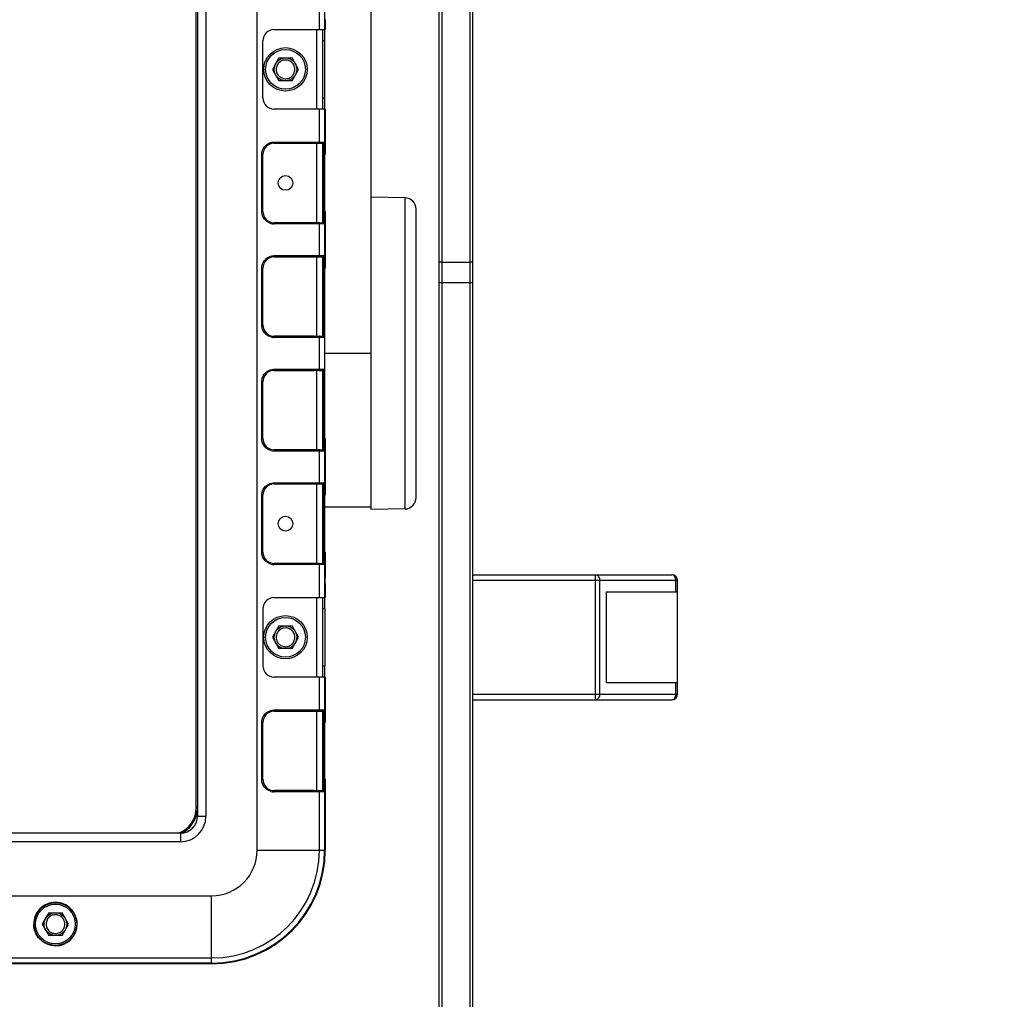
# Model space of a CAD drawing. Units: millimetres. Extents: x 18738 to 25670, y -2190 to 409.
# Drawn here: x 25023 to 25196, y -1840 to -1667 of the extents above; entities that cross this region are included whole.
import ezdxf

# ---------------------------------------------------------------- set-up
doc = ezdxf.new("R2010")
doc.units = ezdxf.units.MM
doc.header["$LTSCALE"] = 23.1
doc.header["$PDMODE"] = 3
doc.header["$PDSIZE"] = 8
doc.layers.get('0').update_dxf_attribs({"linetype": 'CONTINUOUS'})
doc.layers.get('Defpoints').update_dxf_attribs({"linetype": 'CONTINUOUS'})
doc.styles.add('TEXTSTYLE_1', font='arial.ttf', dxfattribs={"width": 0.8})
doc.dimstyles.new('副本 STANDARD', dxfattribs={"dimtxt": 20, "dimasz": 15, "dimexe": 5, "dimexo": 5, "dimgap": 5, "dimtad": 1, "dimtoh": 1, "dimdec": 0, "dimdsep": 46, "dimtxsty": 'TEXTSTYLE_1', "dimcen": 0.5, "dimadec": 1, "dimazin": 2, "dimtp": 0.01, "dimtm": 0.01, "dimtfac": 1, "dimtdec": 0, "dimtofl": 0, "dimtmove": 0, "dimatfit": 3, "dimfxl": 1, "dimtolj": 1, "dimarcsym": 0})

# ---------------------------------------------------------------- blocks, each defined once
blk = doc.blocks.new('*D66')
at = {"color": 0, "lineweight": -2}
for p, q in [((25237.22, -1373.48), (25247.22, -1373.48)), ((25242.22, -1388.48), (25242.22, -1818.48)), ((25237.22, -1833.48), (25247.22, -1833.48))]:
    blk.add_line(p, q, dxfattribs=at)
at = {"color": 0}
for points in [[(25239.72, -1388.48), (25244.72, -1388.48), (25242.22, -1373.48)], [(25239.72, -1818.48), (25244.72, -1818.48), (25242.22, -1833.48)]]:
    blk.add_solid(points, dxfattribs=at)
at = {"layer": 'Defpoints', "color": 0}
for p in [(25056.49, -1373.48), (25056.49, -1833.48), (25242.22, -1833.48)]:
    blk.add_point(p, dxfattribs=at)
at = {"color": 0, "insert": (25227, -1622.48), "char_height": 20, "attachment_point": 5, "rotation": 90, "style": 'TEXTSTYLE_1'}
blk.add_mtext('\\A1;460', dxfattribs=at)

msp = doc.modelspace()

# ---------------------------------------------------------------- linework, layer by layer
at = {"color": 7, "linetype": 'Continuous'}
for p, q in [((25084.49, -1453.48), (25084.49, -1753.48)), ((25096.49, -1552.48), (25096.49, -1888.84)), ((25096.99, -1551.98), (25096.99, -1888.77)), ((25101.99, -1888.77), (25101.99, -1551.98)), ((25102.49, -1888.84), (25102.49, -1552.48)), ((25064.49, -1813.48), (25064.49, -1638.48)), ((25053.99, -1644.48), (25053.99, -1807.48)), ((25055.49, -1644.48), (25055.49, -1807.48)), ((25053.79, -1805.98), (25053.79, -1645.98)), ((25075.45, -1668.98), (25075.45, -1663.18)), ((25076.37, -1663.18), (25076.37, -1668.98)), ((25076.49, -1667.23), (25076.49, -1668.98)), ((25067.49, -1668.98), (25076.37, -1668.98)), ((25074.99, -1682.98), (25074.99, -1668.98)), ((25075.99, -1668.98), (25075.99, -1682.98)), ((25065.49, -1680.98), (25065.49, -1670.98)), ((25076.44, -1670.98), (25075.99, -1670.98)), ((25076.44, -1680.98), (25076.44, -1670.98)), ((25068.34, -1673.98), (25067.18, -1675.98)), ((25068.34, -1673.98), (25070.65, -1673.98)), ((25071.8, -1675.98), (25070.65, -1673.98)), ((25067.18, -1675.98), (25068.34, -1677.98)), ((25070.65, -1677.98), (25071.8, -1675.98)), ((25070.65, -1677.98), (25068.34, -1677.98)), ((25075.99, -1680.98), (25076.44, -1680.98)), ((25076.37, -1682.98), (25067.49, -1682.98)), ((25075.45, -1688.78), (25075.45, -1682.98)), ((25076.37, -1682.98), (25076.37, -1688.78)), ((25076.49, -1682.98), (25076.49, -1690.98)), ((25067.49, -1688.98), (25074.08, -1688.98)), ((25067.51, -1688.78), (25076.37, -1688.78)), ((25074.99, -1703), (25074.99, -1688.97)), ((25075.44, -1688.98), (25076.17, -1688.98)), ((25075.99, -1688.98), (25075.99, -1702.98)), ((25065.49, -1690.98), (25065.31, -1690.98)), ((25065.31, -1700.98), (25065.31, -1690.98)), ((25065.49, -1700.98), (25065.49, -1690.98)), ((25076.44, -1690.98), (25075.99, -1690.98)), ((25076.24, -1690.47), (25076.24, -1690.72)), ((25076.24, -1690.72), (25076.24, -1690.98)), ((25076.24, -1690.98), (25076.24, -1700.98)), ((25076.44, -1700.98), (25076.44, -1690.98)), ((25090.53, -1698.59), (25084.49, -1698.48)), ((25090.53, -1753.38), (25090.53, -1698.59)), ((25065.31, -1700.98), (25065.49, -1700.98)), ((25075.99, -1700.98), (25076.44, -1700.98)), ((25076.49, -1700.98), (25076.49, -1710.98)), ((25092.49, -1751.38), (25092.49, -1700.59)), ((25074.08, -1702.98), (25067.49, -1702.98)), ((25076.37, -1703.18), (25067.51, -1703.18)), ((25075.45, -1702.98), (25076.17, -1702.98)), ((25075.45, -1708.78), (25075.45, -1703.18)), ((25076.37, -1703.18), (25076.37, -1708.78)), ((25067.51, -1708.78), (25076.37, -1708.78)), ((25067.49, -1708.98), (25074.08, -1708.98)), ((25074.99, -1723), (25074.99, -1708.97)), ((25075.44, -1708.98), (25076.17, -1708.98)), ((25075.99, -1708.98), (25075.99, -1722.98)), ((25076.24, -1710.47), (25076.24, -1710.72)), ((25096.99, -1709.9), (25101.99, -1709.9)), ((25065.49, -1710.98), (25065.31, -1710.98)), ((25065.31, -1720.98), (25065.31, -1710.98)), ((25065.49, -1720.98), (25065.49, -1710.98)), ((25076.44, -1710.98), (25075.99, -1710.98)), ((25076.24, -1710.72), (25076.24, -1710.98)), ((25076.24, -1710.98), (25076.24, -1720.98)), ((25076.44, -1720.98), (25076.44, -1710.98)), ((25101.99, -1713.54), (25096.99, -1713.54)), ((25065.31, -1720.98), (25065.49, -1720.98)), ((25074.08, -1722.98), (25067.49, -1722.98)), ((25076.37, -1723.18), (25067.51, -1723.18)), ((25075.45, -1722.98), (25076.17, -1722.98)), ((25075.45, -1728.78), (25075.45, -1723.18)), ((25076.37, -1723.18), (25076.37, -1728.78)), ((25076.49, -1725.98), (25084.49, -1725.98)), ((25067.49, -1728.98), (25074.08, -1728.98)), ((25067.51, -1728.78), (25076.37, -1728.78)), ((25074.99, -1743), (25074.99, -1728.97)), ((25075.44, -1728.98), (25076.17, -1728.98)), ((25075.99, -1728.98), (25075.99, -1742.98)), ((25065.49, -1730.98), (25065.31, -1730.98)), ((25065.31, -1740.98), (25065.31, -1730.98)), ((25065.49, -1740.98), (25065.49, -1730.98)), ((25076.24, -1730.47), (25076.24, -1730.72)), ((25076.24, -1730.72), (25076.24, -1730.98)), ((25076.24, -1730.98), (25076.24, -1740.98)), ((25076.44, -1740.98), (25076.44, -1730.98)), ((25065.31, -1740.98), (25065.49, -1740.98)), ((25075.99, -1740.98), (25076.44, -1740.98)), ((25076.49, -1740.98), (25076.49, -1750.98)), ((25074.08, -1742.98), (25067.49, -1742.98)), ((25076.37, -1743.18), (25067.51, -1743.18)), ((25075.45, -1742.98), (25076.17, -1742.98)), ((25075.45, -1748.78), (25075.45, -1743.18)), ((25076.37, -1743.18), (25076.37, -1748.78)), ((25067.49, -1748.98), (25074.08, -1748.98)), ((25067.51, -1748.78), (25076.37, -1748.78)), ((25074.99, -1763), (25074.99, -1748.97)), ((25075.44, -1748.98), (25076.17, -1748.98)), ((25075.99, -1748.98), (25075.99, -1762.98)), ((25065.49, -1750.98), (25065.31, -1750.98)), ((25065.31, -1760.98), (25065.31, -1750.98)), ((25065.49, -1760.98), (25065.49, -1750.98)), ((25076.44, -1750.98), (25075.99, -1750.98)), ((25076.24, -1750.47), (25076.24, -1750.72)), ((25076.24, -1750.72), (25076.24, -1750.98)), ((25076.24, -1750.98), (25076.24, -1760.98)), ((25076.44, -1760.98), (25076.44, -1750.98)), ((25076.49, -1752.98), (25084.49, -1752.98)), ((25090.53, -1753.38), (25084.49, -1753.48)), ((25065.31, -1760.98), (25065.49, -1760.98)), ((25075.99, -1760.98), (25076.44, -1760.98)), ((25076.49, -1760.98), (25076.49, -1764.73)), ((25074.08, -1762.98), (25067.49, -1762.98)), ((25076.37, -1763.18), (25067.51, -1763.18)), ((25075.45, -1762.98), (25076.17, -1762.98)), ((25075.45, -1768.98), (25075.45, -1763.18)), ((25076.37, -1763.18), (25076.37, -1768.98)), ((25102.49, -1764.98), (25137.49, -1764.98)), ((25138.49, -1765.98), (25102.49, -1765.98)), ((25124.08, -1786.98), (25124.08, -1764.98)), ((25124.78, -1765.98), (25124.78, -1785.98)), ((25138.2, -1767.98), (25138.2, -1765.98)), ((25138.49, -1785.98), (25138.49, -1765.98)), ((25076.49, -1767.23), (25076.49, -1768.98)), ((25067.49, -1768.98), (25076.37, -1768.98)), ((25074.99, -1782.98), (25074.99, -1768.98)), ((25075.99, -1768.98), (25075.99, -1782.98)), ((25125.94, -1767.98), (25138.49, -1767.98)), ((25125.94, -1767.98), (25125.94, -1783.98)), ((25065.49, -1770.98), (25065.49, -1780.98)), ((25076.44, -1770.98), (25075.99, -1770.98)), ((25076.44, -1770.98), (25076.44, -1780.98)), ((25068.34, -1773.98), (25067.18, -1775.98)), ((25068.34, -1773.98), (25070.65, -1773.98)), ((25071.8, -1775.98), (25070.65, -1773.98)), ((25067.18, -1775.98), (25068.34, -1777.98)), ((25070.65, -1777.98), (25071.8, -1775.98)), ((25070.65, -1777.98), (25068.34, -1777.98)), ((25075.99, -1780.98), (25076.44, -1780.98)), ((25076.37, -1782.98), (25067.49, -1782.98)), ((25075.45, -1788.78), (25075.45, -1782.98)), ((25076.37, -1782.98), (25076.37, -1788.78)), ((25076.49, -1782.98), (25076.49, -1790.98)), ((25138.49, -1783.98), (25125.94, -1783.98)), ((25138.2, -1785.98), (25138.2, -1783.98)), ((25102.49, -1785.98), (25138.49, -1785.98)), ((25102.49, -1786.98), (25137.49, -1786.98)), ((25067.49, -1788.98), (25074.08, -1788.98)), ((25067.51, -1788.78), (25076.37, -1788.78)), ((25074.99, -1803), (25074.99, -1788.97)), ((25075.44, -1788.98), (25076.17, -1788.98)), ((25075.99, -1788.98), (25075.99, -1802.98)), ((25065.49, -1790.98), (25065.31, -1790.98)), ((25065.31, -1800.98), (25065.31, -1790.98)), ((25065.49, -1800.98), (25065.49, -1790.98)), ((25076.44, -1790.98), (25075.99, -1790.98)), ((25076.24, -1790.47), (25076.24, -1790.72)), ((25076.24, -1790.72), (25076.24, -1790.98)), ((25076.24, -1790.98), (25076.24, -1800.98)), ((25076.44, -1800.98), (25076.44, -1790.98)), ((25065.31, -1800.98), (25065.49, -1800.98)), ((25075.99, -1800.98), (25076.44, -1800.98)), ((25076.49, -1800.98), (25076.49, -1813.48)), ((25074.08, -1802.98), (25067.49, -1802.98)), ((25076.37, -1803.18), (25067.51, -1803.18)), ((25075.45, -1802.98), (25076.17, -1802.98)), ((25075.45, -1813.48), (25075.45, -1803.18)), ((25076.37, -1803.18), (25076.37, -1813.48)), ((25053.79, -1805.98), (25053.99, -1805.98)), ((25053.99, -1807.48), (25055.49, -1807.48)), ((25050.99, -1810.48), (24486.99, -1810.48)), ((25050.99, -1810.48), (25050.99, -1811.98)), ((25050.99, -1811.98), (24486.99, -1811.98)), ((25064.49, -1813.48), (25076.49, -1813.48)), ((24481.49, -1821.48), (25056.49, -1821.48)), ((25056.49, -1833.48), (25056.49, -1821.48)), ((25027.84, -1824.48), (25026.68, -1826.48)), ((25027.84, -1824.48), (25030.15, -1824.48)), ((25031.3, -1826.48), (25030.15, -1824.48)), ((25026.68, -1826.48), (25027.84, -1828.48)), ((25030.15, -1828.48), (25031.3, -1826.48)), ((25030.15, -1828.48), (25027.84, -1828.48)), ((24481.49, -1832.44), (25056.49, -1832.44)), ((25056.49, -1833.36), (24481.49, -1833.36)), ((25056.49, -1833.48), (24481.49, -1833.48))]:
    msp.add_line(p, q, dxfattribs=at)
for centre, radius in [((25069.49, -1675.98), 3.82), ((25069.49, -1675.98), 3.5), ((25069.49, -1675.98), 2), ((25069.49, -1695.98), 1.3), ((25069.49, -1755.98), 1.3), ((25069.49, -1775.98), 3.82), ((25069.49, -1775.98), 3.5), ((25069.49, -1775.98), 2), ((25028.99, -1826.48), 3.75), ((25028.99, -1826.48), 3.5), ((25028.99, -1826.48), 2)]:
    msp.add_circle(centre, radius, dxfattribs=at)
for centre, radius, start, end in [((25067.49, -1670.98), 2, 90, 180), ((25067.49, -1680.98), 2, 180, 270), ((25067.49, -1690.98), 2, 90, 180), ((25067.57, -1691.02), 2.27, 134.0467, 141.5444), ((25019.31, -1690.11), 56.92, 0.5435, 0.7167), ((24953.43, -1690.7), 122.81, 0.107, 0.5255), ((24842.13, -1691), 234.31, 0.0041, 0.3188), ((25090.49, -1700.59), 2, 0, 89), ((25067.49, -1700.98), 2, 180, 270), ((24877.78, -1700.99), 198.46, 359.8511, 0.0004), ((24931.53, -1701.15), 144.71, 359.5061, 359.8612), ((24878.06, -1701.07), 198.38, 359.6528, 0.0244), ((25067.55, -1700.92), 2.27, 223.8659, 231.3033), ((25067.52, -1700.91), 2.27, 254.7195, 269.5915), ((24964.18, -1701.57), 112.26, 359.5068, 359.642), ((25067.49, -1710.98), 2, 90, 180), ((25067.57, -1711.02), 2.27, 134.0467, 141.5444), ((25019.31, -1710.11), 56.92, 0.5435, 0.7167), ((24953.43, -1710.7), 122.81, 0.107, 0.5255), ((24842.13, -1711), 234.31, 0.0041, 0.3188), ((25067.49, -1720.98), 2, 180, 270), ((24877.78, -1720.99), 198.46, 359.8511, 0.0004), ((24878.06, -1721.07), 198.38, 359.6528, 0.0244), ((25067.55, -1720.92), 2.27, 223.8659, 231.3033), ((24931.53, -1721.15), 144.71, 359.5061, 359.8612), ((24964.18, -1721.57), 112.26, 359.5068, 359.642), ((25067.52, -1720.91), 2.27, 254.7195, 269.5915), ((25067.49, -1730.98), 2, 90, 180), ((25019.31, -1730.11), 56.92, 0.5435, 0.7167), ((24953.43, -1730.7), 122.81, 0.107, 0.5255), ((24842.13, -1731), 234.31, 0.0041, 0.3188), ((25067.49, -1740.98), 2, 180, 270), ((24877.78, -1740.99), 198.46, 359.8511, 0.0004), ((24931.53, -1741.15), 144.71, 359.5061, 359.8612), ((24878.06, -1741.07), 198.38, 359.6528, 0.0244), ((25067.54, -1740.94), 2.25, 223.9339, 231.4856), ((25067.51, -1740.97), 2.21, 254.8565, 269.9202), ((24964.18, -1741.57), 112.26, 359.5068, 359.642), ((25067.49, -1750.98), 2, 90, 180), ((25019.31, -1750.11), 56.92, 0.5435, 0.7167), ((24953.43, -1750.7), 122.81, 0.107, 0.5255), ((24842.13, -1751), 234.31, 0.0041, 0.3188), ((25090.49, -1751.38), 2, 271, 0), ((25067.49, -1760.98), 2, 180, 270), ((25067.54, -1760.94), 2.25, 223.9339, 231.4856), ((24877.78, -1760.99), 198.46, 359.8511, 0.0004), ((24931.53, -1761.15), 144.71, 359.5061, 359.8612), ((24878.06, -1761.07), 198.38, 359.6528, 0.0244), ((24964.18, -1761.57), 112.26, 359.5068, 359.642), ((25067.51, -1760.97), 2.21, 254.8565, 269.9202), ((25137.49, -1765.98), 1, 0, 90), ((25067.49, -1770.98), 2, 90, 180), ((25067.49, -1780.98), 2, 180, 270), ((25137.49, -1785.98), 1, 270, 0), ((25067.49, -1790.98), 2, 90, 180), ((25019.31, -1790.11), 56.92, 0.5435, 0.7167), ((24953.43, -1790.7), 122.81, 0.107, 0.5255), ((24842.13, -1791), 234.31, 0.0041, 0.3188), ((25067.49, -1800.98), 2, 180, 270), ((24877.78, -1800.99), 198.46, 359.8511, 0.0004), ((24931.53, -1801.15), 144.71, 359.5061, 359.8612), ((24878.06, -1801.07), 198.38, 359.6528, 0.0244), ((24964.18, -1801.57), 112.26, 359.5068, 359.642), ((25067.54, -1800.94), 2.25, 223.9339, 231.4856), ((25067.51, -1800.97), 2.21, 254.8565, 269.9202), ((25048.99, -1805.98), 4.8, 290.1498, 0), ((25050.99, -1807.48), 4.5, 270, 360), ((25050.99, -1807.48), 3, 270, 0), ((25048.99, -1805.98), 5, 296.0267, 354), ((25056.49, -1813.48), 20, 270, 0), ((25056.49, -1813.48), 19.88, 270, 0), ((25056.49, -1813.48), 18.96, 270, 0), ((25056.49, -1813.48), 8, 270, 0)]:
    msp.add_arc(centre, radius, start, end, dxfattribs=at)
for centre, major_axis, ratio, start_param, end_param in [((25076.42, -1670.98), (0, 2), 0.008727, -1.570796, 0), ((25076.42, -1680.98), (0, 2), 0.008727, -3.141593, -1.570796), ((25074.08, -1688.78), (-2.41, 0), 0.083045, 1.570796, 1.957523), ((25074.08, -1703.18), (2.41, 0), 0.083045, 7.467255, 7.853982), ((25074.08, -1708.78), (-2.41, 0), 0.083045, 1.570796, 1.957523), ((25074.08, -1723.18), (2.41, 0), 0.083045, 7.467255, 7.853982), ((25074.08, -1728.78), (2.41, 0), 0.083045, -1.570796, -1.18407), ((25074.08, -1743.18), (-2.41, 0), 0.083045, 4.325662, 4.712389), ((25074.08, -1748.78), (2.41, 0), 0.083045, -1.570796, -1.18407), ((25074.08, -1763.18), (-2.41, 0), 0.083045, 4.325662, 4.712389), ((25076.45, -1765.98), (0, 1.25), 0.008727, 0, 3.141593), ((25076.42, -1770.98), (0, 2), 0.008727, -1.570796, 0), ((25076.42, -1780.98), (0, 2), 0.008727, -3.141593, -1.570796), ((25074.08, -1788.78), (2.41, 0), 0.083045, -1.570796, -1.18407), ((25074.08, -1803.18), (-2.41, 0), 0.083045, 4.325662, 4.712389), ((25028.99, -1826.48), (0, 3.83), 0.999999, -3.141593, -1.572251)]:
    msp.add_ellipse(centre, major_axis=major_axis, ratio=ratio, start_param=start_param, end_param=end_param, dxfattribs=at)
for points, knots in [([(25071.14, -1675.98), (25071.12, -1675.71), (25071.02, -1675.19), (25070.5, -1674.61), (25069.83, -1674.31), (25069.09, -1674.33), (25068.44, -1674.65), (25067.96, -1675.22), (25067.86, -1675.72), (25067.84, -1675.98)], [0, 0, 0, 0, 0.159305, 0.298927, 0.435811, 0.576518, 0.71342, 0.845637, 1, 1, 1, 1]), ([(25067.84, -1675.98), (25067.86, -1676.26), (25067.97, -1676.78), (25068.49, -1677.36), (25069.16, -1677.65), (25069.89, -1677.64), (25070.54, -1677.32), (25071.03, -1676.75), (25071.12, -1676.25), (25071.14, -1675.98)], [0, 0, 0, 0, 0.159305, 0.298927, 0.435811, 0.576518, 0.71342, 0.845637, 1, 1, 1, 1]), ([(25065.99, -1689.39), (25066.19, -1689.2), (25066.67, -1688.88), (25067.23, -1688.79), (25067.51, -1688.78)], [0, 0, 0, 0, 0.499985, 1, 1, 1, 1]), ([(25067.51, -1688.78), (25067.51, -1688.83), (25067.49, -1688.88), (25067.51, -1688.98), (25067.49, -1688.98)], [0, 0, 0, 0, 0.703133, 1, 1, 1, 1]), ([(25075.44, -1688.98), (25075.46, -1688.98), (25075.44, -1688.88), (25075.45, -1688.83), (25075.45, -1688.78)], [0, 0, 0, 0, 0.306254, 1, 1, 1, 1]), ([(25076.37, -1688.78), (25076.37, -1688.84), (25076.33, -1688.94), (25076.22, -1688.98), (25076.17, -1688.98)], [0, 0, 0, 0, 0.500007, 1, 1, 1, 1]), ([(25076.22, -1688.98), (25076.23, -1688.98), (25076.22, -1689.04), (25076.23, -1689.1), (25076.23, -1689.24), (25076.23, -1689.34), (25076.23, -1689.4)], [0, 0, 0, 0, 0.067005, 0.26136, 0.575083, 1, 1, 1, 1]), ([(25076.44, -1689.7), (25076.44, -1689.59), (25076.43, -1689.29), (25076.44, -1688.99), (25076.42, -1688.81)], [0, 0, 0, 0, 0.37353, 1, 1, 1, 1]), ([(25065.91, -1702.5), (25065.72, -1702.3), (25065.4, -1701.82), (25065.32, -1701.26), (25065.31, -1700.98)], [0, 0, 0, 0, 0.499499, 1, 1, 1, 1]), ([(25067.49, -1702.98), (25067.51, -1702.98), (25067.49, -1703.09), (25067.51, -1703.14), (25067.51, -1703.18)], [0, 0, 0, 0, 0.296867, 1, 1, 1, 1]), ([(25075.45, -1702.98), (25075.44, -1703), (25075.46, -1703.07), (25075.45, -1703.14), (25075.45, -1703.18)], [0, 0, 0, 0, 0.299744, 1, 1, 1, 1]), ([(25076.17, -1702.98), (25076.22, -1702.98), (25076.33, -1703.03), (25076.37, -1703.13), (25076.37, -1703.18)], [0, 0, 0, 0, 0.499993, 1, 1, 1, 1]), ([(25076.23, -1702.91), (25076.23, -1702.93), (25076.22, -1702.95), (25076.23, -1702.98), (25076.22, -1702.98)], [0, 0, 0, 0, 0.743948, 1, 1, 1, 1]), ([(25076.24, -1702.4), (25076.23, -1702.46), (25076.23, -1702.63), (25076.23, -1702.8), (25076.23, -1702.91)], [0, 0, 0, 0, 0.332419, 1, 1, 1, 1]), ([(25076.42, -1703.18), (25076.44, -1703.13), (25076.42, -1702.91), (25076.43, -1702.7), (25076.44, -1702.54)], [0, 0, 0, 0, 0.260548, 1, 1, 1, 1]), ([(25065.99, -1709.39), (25066.19, -1709.2), (25066.67, -1708.88), (25067.23, -1708.79), (25067.51, -1708.78)], [0, 0, 0, 0, 0.499985, 1, 1, 1, 1]), ([(25067.51, -1708.78), (25067.51, -1708.83), (25067.49, -1708.88), (25067.51, -1708.98), (25067.49, -1708.98)], [0, 0, 0, 0, 0.703133, 1, 1, 1, 1]), ([(25075.44, -1708.98), (25075.46, -1708.98), (25075.44, -1708.88), (25075.45, -1708.83), (25075.45, -1708.78)], [0, 0, 0, 0, 0.306254, 1, 1, 1, 1]), ([(25076.37, -1708.78), (25076.37, -1708.84), (25076.33, -1708.94), (25076.22, -1708.98), (25076.17, -1708.98)], [0, 0, 0, 0, 0.500007, 1, 1, 1, 1]), ([(25076.44, -1709.7), (25076.44, -1709.59), (25076.43, -1709.29), (25076.44, -1708.99), (25076.42, -1708.81)], [0, 0, 0, 0, 0.37353, 1, 1, 1, 1]), ([(25076.22, -1708.98), (25076.23, -1708.98), (25076.22, -1709.04), (25076.23, -1709.1), (25076.23, -1709.24), (25076.23, -1709.34), (25076.23, -1709.4)], [0, 0, 0, 0, 0.067005, 0.26136, 0.575083, 1, 1, 1, 1]), ([(25096.49, -1709.78), (25096.49, -1709.84), (25096.74, -1709.88), (25096.87, -1709.9), (25096.99, -1709.9)], [0, 0, 0, 0, 0.319341, 1, 1, 1, 1]), ([(25101.99, -1709.9), (25102.11, -1709.9), (25102.24, -1709.88), (25102.49, -1709.84), (25102.49, -1709.78)], [0, 0, 0, 0, 0.680659, 1, 1, 1, 1]), ([(25096.99, -1713.54), (25096.87, -1713.54), (25096.71, -1713.54), (25096.56, -1713.57), (25096.49, -1713.59), (25096.49, -1713.61)], [0, 0, 0, 0, 0.692744, 0.909046, 1, 1, 1, 1]), ([(25102.49, -1713.61), (25102.49, -1713.59), (25102.42, -1713.57), (25102.28, -1713.54), (25102.11, -1713.54), (25101.99, -1713.54)], [0, 0, 0, 0, 0.090954, 0.307258, 1, 1, 1, 1]), ([(25065.91, -1722.5), (25065.72, -1722.3), (25065.4, -1721.82), (25065.32, -1721.26), (25065.31, -1720.98)], [0, 0, 0, 0, 0.499499, 1, 1, 1, 1]), ([(25076.24, -1722.4), (25076.23, -1722.46), (25076.23, -1722.63), (25076.23, -1722.8), (25076.23, -1722.91)], [0, 0, 0, 0, 0.332419, 1, 1, 1, 1]), ([(25076.42, -1723.18), (25076.44, -1723.13), (25076.42, -1722.91), (25076.43, -1722.7), (25076.44, -1722.54)], [0, 0, 0, 0, 0.260548, 1, 1, 1, 1]), ([(25067.49, -1722.98), (25067.51, -1722.98), (25067.49, -1723.09), (25067.51, -1723.14), (25067.51, -1723.18)], [0, 0, 0, 0, 0.296867, 1, 1, 1, 1]), ([(25075.45, -1722.98), (25075.44, -1723), (25075.46, -1723.07), (25075.45, -1723.14), (25075.45, -1723.18)], [0, 0, 0, 0, 0.299744, 1, 1, 1, 1]), ([(25076.17, -1722.98), (25076.22, -1722.98), (25076.33, -1723.03), (25076.37, -1723.13), (25076.37, -1723.18)], [0, 0, 0, 0, 0.499993, 1, 1, 1, 1]), ([(25076.23, -1722.91), (25076.23, -1722.93), (25076.22, -1722.95), (25076.23, -1722.98), (25076.22, -1722.98)], [0, 0, 0, 0, 0.743948, 1, 1, 1, 1]), ([(25065.93, -1729.45), (25066.14, -1729.24), (25066.63, -1728.9), (25067.22, -1728.79), (25067.51, -1728.78)], [0, 0, 0, 0, 0.500189, 1, 1, 1, 1]), ([(25067.51, -1728.78), (25067.51, -1728.83), (25067.49, -1728.88), (25067.51, -1728.98), (25067.49, -1728.98)], [0, 0, 0, 0, 0.703133, 1, 1, 1, 1]), ([(25075.44, -1728.98), (25075.46, -1728.98), (25075.44, -1728.88), (25075.45, -1728.83), (25075.45, -1728.78)], [0, 0, 0, 0, 0.306254, 1, 1, 1, 1]), ([(25076.37, -1728.78), (25076.37, -1728.84), (25076.33, -1728.94), (25076.22, -1728.98), (25076.17, -1728.98)], [0, 0, 0, 0, 0.500007, 1, 1, 1, 1]), ([(25076.22, -1728.98), (25076.23, -1728.98), (25076.22, -1729.04), (25076.23, -1729.1), (25076.23, -1729.24), (25076.23, -1729.34), (25076.23, -1729.4)], [0, 0, 0, 0, 0.067005, 0.26136, 0.575083, 1, 1, 1, 1]), ([(25076.44, -1729.7), (25076.44, -1729.59), (25076.43, -1729.29), (25076.44, -1728.99), (25076.42, -1728.81)], [0, 0, 0, 0, 0.37353, 1, 1, 1, 1]), ([(25065.92, -1742.5), (25065.72, -1742.3), (25065.41, -1741.83), (25065.31, -1741.26), (25065.31, -1740.98)], [0, 0, 0, 0, 0.499639, 1, 1, 1, 1]), ([(25067.49, -1742.98), (25067.51, -1742.98), (25067.49, -1743.09), (25067.51, -1743.14), (25067.51, -1743.18)], [0, 0, 0, 0, 0.296867, 1, 1, 1, 1]), ([(25075.45, -1742.98), (25075.44, -1743), (25075.46, -1743.07), (25075.45, -1743.14), (25075.45, -1743.18)], [0, 0, 0, 0, 0.299744, 1, 1, 1, 1]), ([(25076.17, -1742.98), (25076.22, -1742.98), (25076.33, -1743.03), (25076.37, -1743.13), (25076.37, -1743.18)], [0, 0, 0, 0, 0.499993, 1, 1, 1, 1]), ([(25076.23, -1742.91), (25076.23, -1742.93), (25076.22, -1742.95), (25076.23, -1742.98), (25076.22, -1742.98)], [0, 0, 0, 0, 0.743948, 1, 1, 1, 1]), ([(25076.24, -1742.4), (25076.23, -1742.46), (25076.23, -1742.63), (25076.23, -1742.8), (25076.23, -1742.91)], [0, 0, 0, 0, 0.332419, 1, 1, 1, 1]), ([(25076.42, -1743.18), (25076.44, -1743.13), (25076.42, -1742.91), (25076.43, -1742.7), (25076.44, -1742.54)], [0, 0, 0, 0, 0.260548, 1, 1, 1, 1]), ([(25065.93, -1749.45), (25066.14, -1749.24), (25066.63, -1748.9), (25067.22, -1748.79), (25067.51, -1748.78)], [0, 0, 0, 0, 0.500189, 1, 1, 1, 1]), ([(25067.51, -1748.78), (25067.51, -1748.83), (25067.49, -1748.88), (25067.51, -1748.98), (25067.49, -1748.98)], [0, 0, 0, 0, 0.703133, 1, 1, 1, 1]), ([(25075.44, -1748.98), (25075.46, -1748.98), (25075.44, -1748.88), (25075.45, -1748.83), (25075.45, -1748.78)], [0, 0, 0, 0, 0.306254, 1, 1, 1, 1]), ([(25076.37, -1748.78), (25076.37, -1748.84), (25076.33, -1748.94), (25076.22, -1748.98), (25076.17, -1748.98)], [0, 0, 0, 0, 0.500007, 1, 1, 1, 1]), ([(25076.22, -1748.98), (25076.23, -1748.98), (25076.22, -1749.04), (25076.23, -1749.1), (25076.23, -1749.24), (25076.23, -1749.34), (25076.23, -1749.4)], [0, 0, 0, 0, 0.067005, 0.26136, 0.575083, 1, 1, 1, 1]), ([(25076.44, -1749.7), (25076.44, -1749.59), (25076.43, -1749.29), (25076.44, -1748.99), (25076.42, -1748.81)], [0, 0, 0, 0, 0.37353, 1, 1, 1, 1]), ([(25065.92, -1762.5), (25065.72, -1762.3), (25065.41, -1761.83), (25065.31, -1761.26), (25065.31, -1760.98)], [0, 0, 0, 0, 0.499639, 1, 1, 1, 1]), ([(25076.24, -1762.4), (25076.23, -1762.46), (25076.23, -1762.63), (25076.23, -1762.8), (25076.23, -1762.91)], [0, 0, 0, 0, 0.332419, 1, 1, 1, 1]), ([(25076.42, -1763.18), (25076.44, -1763.13), (25076.42, -1762.91), (25076.43, -1762.7), (25076.44, -1762.54)], [0, 0, 0, 0, 0.260548, 1, 1, 1, 1]), ([(25067.49, -1762.98), (25067.51, -1762.98), (25067.49, -1763.09), (25067.51, -1763.14), (25067.51, -1763.18)], [0, 0, 0, 0, 0.296867, 1, 1, 1, 1]), ([(25075.45, -1762.98), (25075.44, -1763), (25075.46, -1763.07), (25075.45, -1763.14), (25075.45, -1763.18)], [0, 0, 0, 0, 0.299744, 1, 1, 1, 1]), ([(25076.17, -1762.98), (25076.22, -1762.98), (25076.33, -1763.03), (25076.37, -1763.13), (25076.37, -1763.18)], [0, 0, 0, 0, 0.499993, 1, 1, 1, 1]), ([(25076.23, -1762.91), (25076.23, -1762.93), (25076.22, -1762.95), (25076.23, -1762.98), (25076.22, -1762.98)], [0, 0, 0, 0, 0.743948, 1, 1, 1, 1]), ([(25124.08, -1764.98), (25124.17, -1764.98), (25124.37, -1765.04), (25124.6, -1765.28), (25124.75, -1765.61), (25124.78, -1765.86), (25124.78, -1765.98)], [0, 0, 0, 0, 0.209493, 0.444666, 0.711995, 1, 1, 1, 1]), ([(25138.2, -1765.98), (25138.2, -1765.86), (25138.16, -1765.61), (25138.02, -1765.28), (25137.79, -1765.04), (25137.59, -1764.98), (25137.49, -1764.98)], [0, 0, 0, 0, 0.287992, 0.555325, 0.790504, 1, 1, 1, 1]), ([(25071.14, -1775.98), (25071.12, -1775.71), (25071.02, -1775.19), (25070.5, -1774.61), (25069.83, -1774.31), (25069.09, -1774.33), (25068.44, -1774.65), (25067.96, -1775.22), (25067.86, -1775.72), (25067.84, -1775.98)], [0, 0, 0, 0, 0.159305, 0.298927, 0.435811, 0.576518, 0.71342, 0.845637, 1, 1, 1, 1]), ([(25067.84, -1775.98), (25067.86, -1776.26), (25067.97, -1776.78), (25068.49, -1777.36), (25069.16, -1777.65), (25069.89, -1777.64), (25070.54, -1777.32), (25071.03, -1776.75), (25071.12, -1776.25), (25071.14, -1775.98)], [0, 0, 0, 0, 0.159305, 0.298927, 0.435811, 0.576518, 0.71342, 0.845637, 1, 1, 1, 1]), ([(25124.78, -1785.98), (25124.78, -1786.11), (25124.75, -1786.36), (25124.6, -1786.69), (25124.37, -1786.92), (25124.17, -1786.98), (25124.08, -1786.98)], [0, 0, 0, 0, 0.287992, 0.555325, 0.790504, 1, 1, 1, 1]), ([(25137.49, -1786.98), (25137.59, -1786.98), (25137.79, -1786.92), (25138.02, -1786.69), (25138.16, -1786.36), (25138.2, -1786.11), (25138.2, -1785.98)], [0, 0, 0, 0, 0.209493, 0.444666, 0.711995, 1, 1, 1, 1]), ([(25065.93, -1789.45), (25066.14, -1789.24), (25066.63, -1788.9), (25067.22, -1788.79), (25067.51, -1788.78)], [0, 0, 0, 0, 0.500189, 1, 1, 1, 1]), ([(25067.51, -1788.78), (25067.51, -1788.83), (25067.49, -1788.88), (25067.51, -1788.98), (25067.49, -1788.98)], [0, 0, 0, 0, 0.703133, 1, 1, 1, 1]), ([(25075.44, -1788.98), (25075.46, -1788.98), (25075.44, -1788.88), (25075.45, -1788.83), (25075.45, -1788.78)], [0, 0, 0, 0, 0.306254, 1, 1, 1, 1]), ([(25076.37, -1788.78), (25076.37, -1788.84), (25076.33, -1788.94), (25076.22, -1788.98), (25076.17, -1788.98)], [0, 0, 0, 0, 0.500007, 1, 1, 1, 1]), ([(25076.22, -1788.98), (25076.23, -1788.98), (25076.22, -1789.04), (25076.23, -1789.1), (25076.23, -1789.24), (25076.23, -1789.34), (25076.23, -1789.4)], [0, 0, 0, 0, 0.067005, 0.26136, 0.575083, 1, 1, 1, 1]), ([(25076.44, -1789.7), (25076.44, -1789.59), (25076.43, -1789.29), (25076.44, -1788.99), (25076.42, -1788.81)], [0, 0, 0, 0, 0.37353, 1, 1, 1, 1]), ([(25065.92, -1802.5), (25065.72, -1802.3), (25065.41, -1801.83), (25065.31, -1801.26), (25065.31, -1800.98)], [0, 0, 0, 0, 0.499639, 1, 1, 1, 1]), ([(25076.24, -1802.4), (25076.23, -1802.46), (25076.23, -1802.63), (25076.23, -1802.8), (25076.23, -1802.91)], [0, 0, 0, 0, 0.332419, 1, 1, 1, 1]), ([(25067.49, -1802.98), (25067.51, -1802.98), (25067.49, -1803.09), (25067.51, -1803.14), (25067.51, -1803.18)], [0, 0, 0, 0, 0.296867, 1, 1, 1, 1]), ([(25075.45, -1802.98), (25075.44, -1803), (25075.46, -1803.07), (25075.45, -1803.14), (25075.45, -1803.18)], [0, 0, 0, 0, 0.299744, 1, 1, 1, 1]), ([(25076.17, -1802.98), (25076.22, -1802.98), (25076.33, -1803.03), (25076.37, -1803.13), (25076.37, -1803.18)], [0, 0, 0, 0, 0.499993, 1, 1, 1, 1]), ([(25076.23, -1802.91), (25076.23, -1802.93), (25076.22, -1802.95), (25076.23, -1802.98), (25076.22, -1802.98)], [0, 0, 0, 0, 0.743948, 1, 1, 1, 1]), ([(25076.42, -1803.18), (25076.44, -1803.13), (25076.42, -1802.91), (25076.43, -1802.7), (25076.44, -1802.54)], [0, 0, 0, 0, 0.260548, 1, 1, 1, 1]), ([(25032.82, -1826.48), (25032.82, -1825.99), (25032.62, -1824.98), (25031.77, -1823.7), (25030.49, -1822.85), (25028.98, -1822.55), (25027.47, -1822.85), (25026.2, -1823.71), (25025.35, -1824.99), (25025.16, -1826), (25025.16, -1826.5)], [0, 0, 0, 0, 0.124831, 0.249735, 0.374807, 0.500006, 0.625203, 0.750277, 0.875167, 1, 1, 1, 1]), ([(25030.64, -1826.48), (25030.62, -1826.21), (25030.52, -1825.69), (25030, -1825.11), (25029.33, -1824.81), (25028.59, -1824.83), (25027.94, -1825.15), (25027.46, -1825.72), (25027.36, -1826.22), (25027.34, -1826.48)], [0, 0, 0, 0, 0.159305, 0.298927, 0.435811, 0.576518, 0.71342, 0.845637, 1, 1, 1, 1]), ([(25028.99, -1830.31), (25028.02, -1830.31), (25025.99, -1829.5), (25025.17, -1827.47), (25025.16, -1826.5)], [0, 0, 0, 0, 0.500534, 1, 1, 1, 1]), ([(25027.34, -1826.48), (25027.36, -1826.76), (25027.47, -1827.28), (25027.99, -1827.86), (25028.66, -1828.15), (25029.39, -1828.14), (25030.04, -1827.82), (25030.53, -1827.25), (25030.62, -1826.75), (25030.64, -1826.48)], [0, 0, 0, 0, 0.159305, 0.298927, 0.435811, 0.576518, 0.71342, 0.845637, 1, 1, 1, 1])]:
    msp.add_open_spline(points, degree=3, knots=knots, dxfattribs=at)
for points in [[(25065.39, -1690.41), (25065.46, -1690.12), (25065.6, -1689.84), (25065.79, -1689.61)], [(25074.99, -1688.97), (25075.14, -1688.96), (25075.29, -1688.98), (25075.44, -1688.98)], [(25076.22, -1688.98), (25076.25, -1688.98), (25076.27, -1688.98), (25076.3, -1688.97)], [(25076.3, -1688.97), (25076.37, -1688.94), (25076.42, -1688.86), (25076.42, -1688.78)], [(25065.31, -1690.98), (25065.31, -1690.79), (25065.33, -1690.6), (25065.39, -1690.41)], [(25066.93, -1703.1), (25066.64, -1703.03), (25066.36, -1702.88), (25066.13, -1702.7)], [(25075.35, -1702.99), (25075.23, -1703), (25075.11, -1703), (25074.99, -1703)], [(25075.45, -1702.98), (25075.41, -1702.98), (25075.38, -1702.99), (25075.35, -1702.99)], [(25076.3, -1703), (25076.28, -1702.99), (25076.25, -1702.98), (25076.22, -1702.98)], [(25076.42, -1703.18), (25076.42, -1703.11), (25076.37, -1703.03), (25076.3, -1703)], [(25076.3, -1708.97), (25076.37, -1708.94), (25076.42, -1708.86), (25076.42, -1708.78)], [(25065.31, -1710.98), (25065.31, -1710.79), (25065.33, -1710.6), (25065.39, -1710.41)], [(25065.39, -1710.41), (25065.46, -1710.12), (25065.6, -1709.84), (25065.79, -1709.61)], [(25074.99, -1708.97), (25075.14, -1708.96), (25075.29, -1708.98), (25075.44, -1708.98)], [(25076.22, -1708.98), (25076.25, -1708.98), (25076.27, -1708.98), (25076.3, -1708.97)], [(25066.93, -1723.1), (25066.64, -1723.03), (25066.36, -1722.88), (25066.13, -1722.7)], [(25075.35, -1722.99), (25075.23, -1723), (25075.11, -1723), (25074.99, -1723)], [(25075.45, -1722.98), (25075.41, -1722.98), (25075.38, -1722.99), (25075.35, -1722.99)], [(25076.3, -1723), (25076.28, -1722.99), (25076.25, -1722.98), (25076.22, -1722.98)], [(25076.42, -1723.18), (25076.42, -1723.11), (25076.37, -1723.03), (25076.3, -1723)], [(25065.37, -1730.46), (25065.46, -1730.09), (25065.66, -1729.73), (25065.93, -1729.45)], [(25074.99, -1728.97), (25075.14, -1728.96), (25075.29, -1728.98), (25075.44, -1728.98)], [(25076.22, -1728.98), (25076.25, -1728.98), (25076.27, -1728.98), (25076.3, -1728.97)], [(25076.3, -1728.97), (25076.37, -1728.94), (25076.42, -1728.86), (25076.42, -1728.78)], [(25065.31, -1730.98), (25065.3, -1730.81), (25065.32, -1730.63), (25065.37, -1730.46)], [(25066.93, -1743.11), (25066.65, -1743.03), (25066.37, -1742.89), (25066.14, -1742.7)], [(25075.35, -1742.99), (25075.23, -1743), (25075.11, -1743), (25074.99, -1743)], [(25075.45, -1742.98), (25075.41, -1742.98), (25075.38, -1742.99), (25075.35, -1742.99)], [(25076.3, -1743), (25076.28, -1742.99), (25076.25, -1742.98), (25076.22, -1742.98)], [(25076.42, -1743.18), (25076.42, -1743.11), (25076.37, -1743.03), (25076.3, -1743)], [(25065.37, -1750.46), (25065.46, -1750.09), (25065.66, -1749.73), (25065.93, -1749.45)], [(25074.99, -1748.97), (25075.14, -1748.96), (25075.29, -1748.98), (25075.44, -1748.98)], [(25076.22, -1748.98), (25076.25, -1748.98), (25076.27, -1748.98), (25076.3, -1748.97)], [(25076.3, -1748.97), (25076.37, -1748.94), (25076.42, -1748.86), (25076.42, -1748.78)], [(25065.31, -1750.98), (25065.3, -1750.81), (25065.32, -1750.63), (25065.37, -1750.46)], [(25066.93, -1763.11), (25066.65, -1763.03), (25066.37, -1762.89), (25066.14, -1762.7)], [(25075.35, -1762.99), (25075.23, -1763), (25075.11, -1763), (25074.99, -1763)], [(25075.45, -1762.98), (25075.41, -1762.98), (25075.38, -1762.99), (25075.35, -1762.99)], [(25076.3, -1763), (25076.28, -1762.99), (25076.25, -1762.98), (25076.22, -1762.98)], [(25076.42, -1763.18), (25076.42, -1763.11), (25076.37, -1763.03), (25076.3, -1763)], [(25065.37, -1790.46), (25065.46, -1790.09), (25065.66, -1789.73), (25065.93, -1789.45)], [(25074.99, -1788.97), (25075.14, -1788.96), (25075.29, -1788.98), (25075.44, -1788.98)], [(25076.22, -1788.98), (25076.25, -1788.98), (25076.27, -1788.98), (25076.3, -1788.97)], [(25076.3, -1788.97), (25076.37, -1788.94), (25076.42, -1788.86), (25076.42, -1788.78)], [(25065.31, -1790.98), (25065.3, -1790.81), (25065.32, -1790.63), (25065.37, -1790.46)], [(25066.93, -1803.11), (25066.65, -1803.03), (25066.37, -1802.89), (25066.14, -1802.7)], [(25075.35, -1802.99), (25075.23, -1803), (25075.11, -1803), (25074.99, -1803)], [(25075.45, -1802.98), (25075.41, -1802.98), (25075.38, -1802.99), (25075.35, -1802.99)], [(25076.3, -1803), (25076.28, -1802.99), (25076.25, -1802.98), (25076.22, -1802.98)], [(25076.42, -1803.18), (25076.42, -1803.11), (25076.37, -1803.03), (25076.3, -1803)]]:
    msp.add_open_spline(points, degree=3, dxfattribs=at)

# ---------------------------------------------------------------- dimensions: what is measured, and where the dimension line sits
dim = msp.add_linear_dim(base=(25242.22, -1833.48), p1=(25056.49, -1373.48), p2=(25056.49, -1833.48), angle=90, dimstyle='副本 STANDARD')
dim.commit()
dim.dimension.update_dxf_attribs({"geometry": '*D66', "text_midpoint": (25242.22, -1622.48), "dimtype": 160})

doc.saveas('drawing.dxf')
